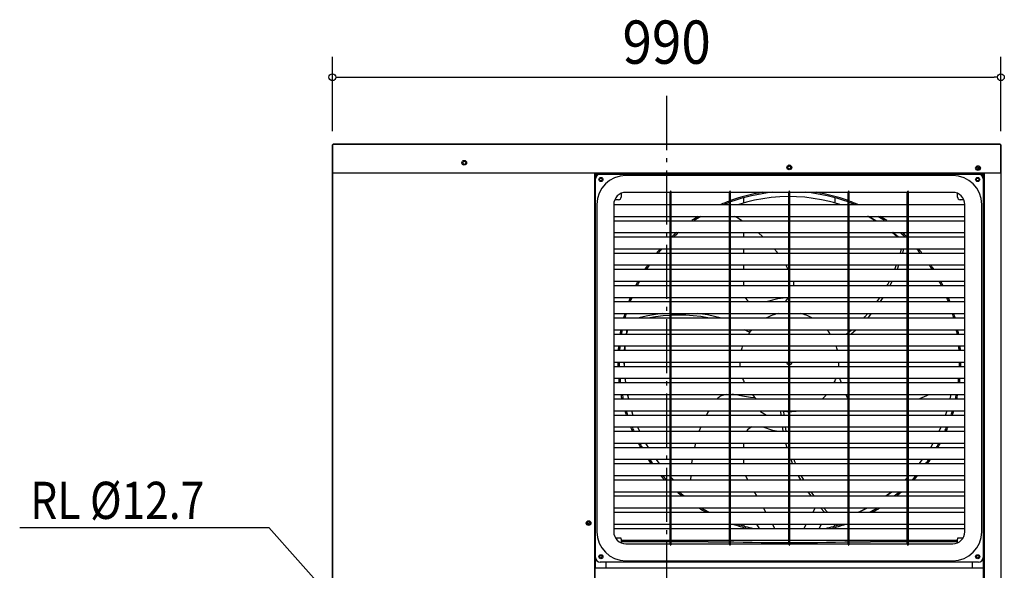
# Model space of a CAD drawing. Extents: x -1008 to 1615, y -367 to 1559.
# Drawn here: x -958 to 500, y 745 to 1559 of the extents above; entities that cross this region are included whole.
import ezdxf
from ezdxf.enums import TextEntityAlignment as Align

# ---------------------------------------------------------------- set-up
doc = ezdxf.new("R2010")
doc.units = 0
doc.header["$LTSCALE"] = 20
doc.header["$PDMODE"] = 35
doc.header["$PDSIZE"] = 100
doc.linetypes.add('DASHDOT', pattern=[5.5, 4, -0.6, 0.3, -0.6])
doc.layers.get('DEFPOINTS').update_dxf_attribs({"linetype": 'CONTINUOUS'})
for name, color, linetype in [('BASIS', 6, 'DASHDOT'), ('DETAIL', 5, 'CONTINUOUS'), ('NOTE', 4, 'CONTINUOUS'), ('OUTLINE', 3, 'CONTINUOUS'), ('SIZE', 30, 'CONTINUOUS')]:
    doc.layers.add(name, color=color, linetype=linetype)
doc.styles.get("Standard").update_dxf_attribs({"font": 'SIMPLEX', "width": 0.9, "bigfont": 'BIGFONT'})
doc.styles.add('STANDARD1', font='MONOTXT', dxfattribs={"bigfont": 'BIGFONT'})

msp = doc.modelspace()

# ---------------------------------------------------------------- linework, layer by layer
at = {"layer": 'BASIS', "color": 6, "linetype": 'DASHDOT'}
msp.add_line((0, 1446.118537), (0, -70.502219), dxfattribs=at)
at = {"layer": 'DEFPOINTS', "color": 7, "linetype": 'CONTINUOUS'}
for p in [(495, 1473.756745), (-495, 1374.002016), (-495, 1374.002016), (-495, 1374.002016), (494.002016, 1375), (495, 1374.002016)]:
    msp.add_point(p, dxfattribs=at)
at = {"layer": 'DETAIL', "color": 5, "linetype": 'CONTINUOUS'}
for p, q in [((-494.002016, 1375), (-495, 1374.002016)), ((-494.002016, 1374.002016), (-495, 1374.002016)), ((-495, 1374.002016), (-495, 1332.308468)), ((494.002016, 1375), (-494.002016, 1375)), ((-494.002016, 1375), (-494.002016, 1374.002016)), ((494.002016, 1374.002016), (494.002016, 1375)), ((494.002016, 1375), (495, 1374.002016)), ((495, 1374.002016), (494.002016, 1374.002016)), ((495, 1332.308468), (495, 1374.002016)), ((-495, 146.703629), (-495, 1332.308468)), ((-495, 1332.308468), (495, 1332.308468)), ((-106.584677, 1332.308468), (-106.584677, 225.544355)), ((-105.78629, 174.647177), (-105.78629, 1332.308468)), ((-105.78629, 1330.512097), (469.052419, 1330.512097)), ((-105.268122, 1328.541079), (-105.287298, 1328.516129)), ((-105.287298, 1323.52621), (-105.287298, 1328.516129)), ((-105.211331, 1328.566028), (-105.268122, 1328.541079)), ((-105.119108, 1328.590978), (-105.211331, 1328.566028)), ((-104.994996, 1328.615927), (-105.119108, 1328.590978)), ((-104.843765, 1328.640877), (-104.994996, 1328.615927)), ((-104.671226, 1328.665827), (-104.843765, 1328.640877)), ((-104.511694, 1328.687087), (-104.671226, 1328.665827)), ((-104.289315, 1328.715726), (-104.511694, 1328.687087)), ((-104.289315, 1329.514113), (-101.875104, 1329.514113)), ((-104.289315, 1329.514113), (-104.289315, 1328.715726)), ((-104.289315, 1328.715726), (-102.973407, 1328.715726)), ((423.644153, 1328.516129), (-60.378024, 1328.516129)), ((462.326008, 1338.014808), (462.326008, 1340.970749)), ((465.141233, 1329.514113), (467.555444, 1329.514113)), ((466.239536, 1328.715726), (467.555444, 1328.715726)), ((467.555444, 1329.514113), (467.555444, 1328.715726)), ((467.75014, 1328.690776), (467.555444, 1328.715726)), ((467.937355, 1328.665827), (467.75014, 1328.690776)), ((468.109894, 1328.640877), (467.937355, 1328.665827)), ((468.261125, 1328.615927), (468.109894, 1328.640877)), ((468.385237, 1328.590978), (468.261125, 1328.615927)), ((468.47746, 1328.566028), (468.385237, 1328.590978)), ((468.534251, 1328.541079), (468.47746, 1328.566028)), ((468.553427, 1328.516129), (468.534251, 1328.541079)), ((468.553427, 1328.516129), (468.553427, 1323.52621)), ((469.052419, 175.518656), (469.052419, 1332.308468)), ((470.050403, 1332.308468), (470.050403, 174.647177)), ((495, 1332.308468), (495, 149.697581)), ((-105.287298, 763.657258), (-105.287298, 1323.52621)), ((468.553427, 1323.52621), (468.553427, 763.657258)), ((-67.363911, 1302.152513), (-67.363911, 1296.580645)), ((5.089718, 1303.566532), (-60.378024, 1303.566532)), ((5.102318, 1304.004578), (5.089718, 1303.895538)), ((5.089718, 783.287929), (5.089718, 1303.895538)), ((5.14244, 1304.140832), (5.102318, 1304.004578)), ((5.211503, 1304.304204), (5.14244, 1304.140832)), ((5.31049, 1304.496668), (5.211503, 1304.304204)), ((5.440598, 1304.721108), (5.31049, 1304.496668)), ((5.600662, 1304.977137), (5.440598, 1304.721108)), ((5.785337, 1305.25945), (5.600662, 1304.977137)), ((5.987903, 1305.5625), (5.785337, 1305.25945)), ((6.216902, 1305.219556), (5.987903, 1305.5625)), ((6.423102, 1304.901934), (6.216902, 1305.219556)), ((6.595379, 1304.619912), (6.423102, 1304.901934)), ((6.726747, 1304.380735), (6.595379, 1304.619912)), ((6.817056, 1304.183603), (6.726747, 1304.380735)), ((6.869441, 1304.022624), (6.817056, 1304.183603)), ((6.886089, 1303.895538), (6.869441, 1304.022624)), ((6.886089, 783.287929), (6.886089, 1303.895538)), ((92.912298, 1303.566532), (6.886089, 1303.566532)), ((92.924899, 1304.004578), (92.912298, 1303.895538)), ((92.912298, 783.287929), (92.912298, 1303.895538)), ((92.965021, 1304.140832), (92.924899, 1304.004578)), ((93.034084, 1304.304204), (92.965021, 1304.140832)), ((93.13307, 1304.496668), (93.034084, 1304.304204)), ((93.263178, 1304.721108), (93.13307, 1304.496668)), ((93.423243, 1304.977137), (93.263178, 1304.721108)), ((93.607918, 1305.25945), (93.423243, 1304.977137)), ((93.810484, 1305.5625), (93.607918, 1305.25945)), ((94.039482, 1305.219556), (93.810484, 1305.5625)), ((94.245683, 1304.901934), (94.039482, 1305.219556)), ((94.417959, 1304.619912), (94.245683, 1304.901934)), ((94.549328, 1304.380735), (94.417959, 1304.619912)), ((94.639637, 1304.183603), (94.549328, 1304.380735)), ((94.692022, 1304.022624), (94.639637, 1304.183603)), ((94.708669, 1303.895538), (94.692022, 1304.022624)), ((94.708669, 783.287929), (94.708669, 1303.895538)), ((180.734879, 1303.566532), (94.708669, 1303.566532)), ((180.74748, 1304.004578), (180.734879, 1303.895538)), ((180.734879, 783.287929), (180.734879, 1303.895538)), ((180.787601, 1304.140832), (180.74748, 1304.004578)), ((180.856665, 1304.304204), (180.787601, 1304.140832)), ((180.955651, 1304.496668), (180.856665, 1304.304204)), ((181.085759, 1304.721108), (180.955651, 1304.496668)), ((181.245823, 1304.977137), (181.085759, 1304.721108)), ((181.430498, 1305.25945), (181.245823, 1304.977137)), ((181.633065, 1305.5625), (181.430498, 1305.25945)), ((181.862063, 1305.219556), (181.633065, 1305.5625)), ((182.068264, 1304.901934), (181.862063, 1305.219556)), ((182.24054, 1304.619912), (182.068264, 1304.901934)), ((182.371908, 1304.380735), (182.24054, 1304.619912)), ((182.462217, 1304.183603), (182.371908, 1304.380735)), ((182.514603, 1304.022624), (182.462217, 1304.183603)), ((182.53125, 1303.895538), (182.514603, 1304.022624)), ((182.53125, 783.287929), (182.53125, 1303.895538)), ((268.55746, 1303.566532), (182.53125, 1303.566532)), ((268.57006, 1304.004578), (268.55746, 1303.895538)), ((268.55746, 783.287929), (268.55746, 1303.895538)), ((268.610182, 1304.140832), (268.57006, 1304.004578)), ((268.679245, 1304.304204), (268.610182, 1304.140832)), ((268.778232, 1304.496668), (268.679245, 1304.304204)), ((268.90834, 1304.721108), (268.778232, 1304.496668)), ((269.068404, 1304.977137), (268.90834, 1304.721108)), ((269.253079, 1305.25945), (269.068404, 1304.977137)), ((269.455645, 1305.5625), (269.253079, 1305.25945)), ((269.684643, 1305.219556), (269.455645, 1305.5625)), ((269.890844, 1304.901934), (269.684643, 1305.219556)), ((270.063121, 1304.619912), (269.890844, 1304.901934)), ((270.194489, 1304.380735), (270.063121, 1304.619912)), ((270.284798, 1304.183603), (270.194489, 1304.380735)), ((270.337183, 1304.022624), (270.284798, 1304.183603)), ((270.353831, 1303.895538), (270.337183, 1304.022624)), ((270.353831, 783.287929), (270.353831, 1303.895538)), ((356.38004, 1303.566532), (270.353831, 1303.566532)), ((356.392641, 1304.004578), (356.38004, 1303.895538)), ((356.38004, 783.287929), (356.38004, 1303.895538)), ((356.432763, 1304.140832), (356.392641, 1304.004578)), ((356.501826, 1304.304204), (356.432763, 1304.140832)), ((356.600812, 1304.496668), (356.501826, 1304.304204)), ((356.73092, 1304.721108), (356.600812, 1304.496668)), ((356.890985, 1304.977137), (356.73092, 1304.721108)), ((357.07566, 1305.25945), (356.890985, 1304.977137)), ((357.278226, 1305.5625), (357.07566, 1305.25945)), ((357.507224, 1305.219556), (357.278226, 1305.5625)), ((357.713425, 1304.901934), (357.507224, 1305.219556)), ((357.885701, 1304.619912), (357.713425, 1304.901934)), ((358.01707, 1304.380735), (357.885701, 1304.619912)), ((358.107379, 1304.183603), (358.01707, 1304.380735)), ((358.159764, 1304.022624), (358.107379, 1304.183603)), ((358.176411, 1303.895538), (358.159764, 1304.022624)), ((358.176411, 783.287929), (358.176411, 1303.895538)), ((423.644153, 1303.566532), (358.176411, 1303.566532)), ((430.63004, 1296.580645), (430.63004, 1302.152513)), ((-103.291331, 1285.602823), (-103.291331, 801.580645)), ((-78.341734, 1285.602823), (-78.341734, 801.580645)), ((-78.341734, 1285.602823), (5.089718, 1285.602823)), ((-71.355847, 1292.58871), (-76.927714, 1292.58871)), ((6.886089, 1285.602823), (92.912298, 1285.602823)), ((94.708669, 1285.602823), (180.734879, 1285.602823)), ((118.159655, 1288.896677), (107.050439, 1285.602823)), ((114.269153, 1287.743153), (114.269153, 1295.514447)), ((130.326642, 1291.835655), (118.159655, 1288.896677)), ((142.611924, 1294.145425), (130.326642, 1291.835655)), ((154.982044, 1295.822479), (142.611924, 1294.145425)), ((167.406436, 1296.864525), (154.982044, 1295.822479)), ((179.856639, 1297.271961), (167.406436, 1296.864525)), ((180.734879, 1297.256026), (179.856639, 1297.271961)), ((192.30184, 1297.04615), (182.53125, 1297.223432)), ((182.53125, 1285.602823), (268.55746, 1285.602823)), ((204.7003, 1296.188465), (192.30184, 1297.04615)), ((217.009161, 1294.70593), (204.7003, 1296.188465)), ((229.198092, 1292.607884), (217.009161, 1294.70593)), ((241.242553, 1289.901399), (229.198092, 1292.607884)), ((247.133841, 1288.341924), (241.242553, 1289.901399)), ((253.114451, 1286.596556), (247.133841, 1288.341924)), ((255.481149, 1285.913196), (248.14136, 1288.062778)), ((248.996976, 1295.514447), (248.996976, 1287.812196)), ((256.095142, 1285.602823), (253.114451, 1286.596556)), ((256.400392, 1285.602823), (255.481149, 1285.913196)), ((270.353831, 1285.602823), (356.38004, 1285.602823)), ((358.176411, 1285.602823), (441.607863, 1285.602823)), ((440.193843, 1292.58871), (434.621976, 1292.58871)), ((441.607863, 801.580645), (441.607863, 1285.602823)), ((466.55746, 801.580645), (466.55746, 1285.602823)), ((-78.341734, 1268.016616), (5.089718, 1268.016616)), ((-78.341734, 1261.65121), (5.089718, 1261.65121)), ((6.886089, 1268.016616), (92.912298, 1268.016616)), ((6.886089, 1261.65121), (92.912298, 1261.65121)), ((94.708669, 1268.016616), (180.734879, 1268.016616)), ((94.708669, 1261.65121), (180.734879, 1261.65121)), ((104.809816, 1265.881089), (100.969526, 1268.016616)), ((111.485592, 1261.65121), (104.809816, 1265.881089)), ((182.53125, 1268.016616), (268.55746, 1268.016616)), ((182.53125, 1261.65121), (268.55746, 1261.65121)), ((270.353831, 1268.016616), (356.38004, 1268.016616)), ((270.353831, 1261.65121), (356.38004, 1261.65121)), ((298.207315, 1267.70033), (297.587832, 1268.016616)), ((308.726688, 1261.65121), (298.207315, 1267.70033)), ((300.895027, 1266.670348), (298.284716, 1268.016616)), ((309.537455, 1261.65121), (300.895027, 1266.670348)), ((358.176411, 1268.016616), (441.607863, 1268.016616)), ((358.176411, 1261.65121), (441.607863, 1261.65121)), ((-78.341734, 1244.065004), (5.089718, 1244.065004)), ((6.886089, 1244.065004), (92.912298, 1244.065004)), ((94.708669, 1244.065004), (180.734879, 1244.065004)), ((114.269153, 1237.699597), (114.269153, 1244.065004)), ((142.515724, 1237.699597), (135.452962, 1244.065004)), ((182.53125, 1244.065004), (268.55746, 1244.065004)), ((270.353831, 1244.065004), (356.38004, 1244.065004)), ((338.068106, 1240.686341), (333.801465, 1244.065004)), ((341.032365, 1239.21747), (334.964589, 1244.065004)), ((341.483238, 1237.699597), (338.068106, 1240.686341)), ((358.176411, 1244.065004), (441.607863, 1244.065004)), ((-78.341734, 1237.699597), (5.089718, 1237.699597)), ((6.886089, 1237.699597), (92.912298, 1237.699597)), ((94.708669, 1237.699597), (180.734879, 1237.699597)), ((182.53125, 1237.699597), (268.55746, 1237.699597)), ((270.353831, 1237.699597), (356.38004, 1237.699597)), ((342.752614, 1237.699597), (341.032365, 1239.21747)), ((358.176411, 1237.699597), (441.607863, 1237.699597)), ((-78.341734, 1220.113391), (5.089718, 1220.113391)), ((-78.341734, 1213.747984), (5.089718, 1213.747984)), ((6.886089, 1220.113391), (92.912298, 1220.113391)), ((6.886089, 1213.747984), (92.912298, 1213.747984)), ((94.708669, 1220.113391), (180.734879, 1220.113391)), ((94.708669, 1213.747984), (180.734879, 1213.747984)), ((114.269153, 1213.747984), (114.269153, 1220.113391)), ((163.501748, 1214.901808), (159.246586, 1220.113391)), ((164.362526, 1213.747984), (163.501748, 1214.901808)), ((182.53125, 1220.113391), (268.55746, 1220.113391)), ((182.53125, 1213.747984), (268.55746, 1213.747984)), ((270.353831, 1220.113391), (356.38004, 1220.113391)), ((270.353831, 1213.747984), (356.38004, 1213.747984)), ((346.072847, 1213.747984), (347.7451, 1220.113391)), ((349.510565, 1213.747984), (351.160769, 1220.113391)), ((358.176411, 1220.113391), (441.607863, 1220.113391)), ((358.176411, 1213.747984), (441.607863, 1213.747984)), ((-78.341734, 1196.161778), (5.089718, 1196.161778)), ((6.886089, 1196.161778), (92.912298, 1196.161778)), ((94.708669, 1196.161778), (180.734879, 1196.161778)), ((114.269153, 1189.796371), (114.269153, 1196.161778)), ((177.313059, 1194.459358), (176.292688, 1196.161778)), ((182.53125, 1196.161778), (268.55746, 1196.161778)), ((270.353831, 1196.161778), (356.38004, 1196.161778)), ((337.925614, 1189.796371), (340.307743, 1196.161778)), ((341.63766, 1189.796371), (344.044672, 1196.161778)), ((358.176411, 1196.161778), (441.607863, 1196.161778)), ((-78.341734, 1189.796371), (5.089718, 1189.796371)), ((6.886089, 1189.796371), (92.912298, 1189.796371)), ((94.708669, 1189.796371), (180.734879, 1189.796371)), ((179.578606, 1190.426074), (177.313059, 1194.459358)), ((179.912784, 1189.796371), (179.578606, 1190.426074)), ((182.53125, 1189.796371), (268.55746, 1189.796371)), ((270.353831, 1189.796371), (356.38004, 1189.796371)), ((358.176411, 1189.796371), (441.607863, 1189.796371)), ((-78.341734, 1172.210165), (5.089718, 1172.210165)), ((6.886089, 1172.210165), (92.912298, 1172.210165)), ((94.708669, 1172.210165), (180.734879, 1172.210165)), ((114.269153, 1165.844758), (114.269153, 1172.210165)), ((182.53125, 1172.210165), (268.55746, 1172.210165)), ((188.269382, 1170.280577), (187.806486, 1172.210165)), ((188.545812, 1168.090146), (188.269382, 1170.280577)), ((188.547074, 1165.884673), (188.545812, 1168.090146)), ((270.353831, 1172.210165), (356.38004, 1172.210165)), ((326.699557, 1165.844758), (327.387413, 1167.069296)), ((327.387413, 1167.069296), (329.938621, 1172.210165)), ((330.834212, 1165.844758), (334.069391, 1172.210165)), ((358.176411, 1172.210165), (441.607863, 1172.210165)), ((-78.341734, 1165.844758), (5.089718, 1165.844758)), ((6.886089, 1165.844758), (92.912298, 1165.844758)), ((94.708669, 1165.844758), (180.734879, 1165.844758)), ((182.53125, 1165.844758), (268.55746, 1165.844758)), ((188.542268, 1165.844758), (188.547074, 1165.884673)), ((270.353831, 1165.844758), (356.38004, 1165.844758)), ((358.176411, 1165.844758), (441.607863, 1165.844758)), ((-78.341734, 1148.258552), (5.089718, 1148.258552)), ((-78.341734, 1141.893145), (5.089718, 1141.893145)), ((6.886089, 1148.258552), (92.912298, 1148.258552)), ((6.886089, 1141.893145), (92.912298, 1141.893145)), ((94.708669, 1148.258552), (180.734879, 1148.258552)), ((94.708669, 1141.893145), (180.734879, 1141.893145)), ((175.732637, 1141.893145), (176.497017, 1142.802524)), ((176.497017, 1142.802524), (179.493589, 1146.524592)), ((179.493589, 1146.524592), (180.734879, 1148.205147)), ((182.53125, 1148.258552), (268.55746, 1148.258552)), ((182.53125, 1141.893145), (268.55746, 1141.893145)), ((270.353831, 1148.258552), (356.38004, 1148.258552)), ((270.353831, 1141.893145), (356.38004, 1141.893145)), ((311.792352, 1141.893145), (315.382009, 1146.963599)), ((315.382009, 1146.963599), (316.20282, 1148.258552)), ((316.566076, 1141.893145), (320.749672, 1148.258552)), ((358.176411, 1148.258552), (441.607863, 1148.258552)), ((358.176411, 1141.893145), (441.607863, 1141.893145)), ((-78.341734, 1124.306939), (5.089718, 1124.306939)), ((-16.287608, 1123.037214), (-27.741178, 1120.994441)), ((-6.307319, 1124.306939), (-16.287608, 1123.037214)), ((6.886089, 1124.306939), (92.912298, 1124.306939)), ((49.613577, 1123.81923), (45.043216, 1124.306939)), ((60.310954, 1122.191847), (49.613577, 1123.81923)), ((94.708669, 1124.306939), (180.734879, 1124.306939)), ((158.604032, 1124.306939), (158.311003, 1122.221925)), ((160.665036, 1123.064227), (161.593652, 1124.306939)), ((182.53125, 1124.306939), (268.55746, 1124.306939)), ((270.353831, 1124.306939), (356.38004, 1124.306939)), ((293.582695, 1119.253007), (297.998197, 1124.306939)), ((299.756033, 1120.020872), (303.27918, 1124.306939)), ((358.176411, 1124.306939), (441.607863, 1124.306939)), ((-78.341734, 1117.941532), (5.089718, 1117.941532)), ((-39.345143, 1118.354694), (-40.825828, 1117.941532)), ((-27.741178, 1120.994441), (-39.345143, 1118.354694)), ((-16.288245, 1119.470426), (-25.101875, 1117.941532)), ((-5.172049, 1120.834337), (-16.288245, 1119.470426)), ((5.089718, 1121.601989), (-5.172049, 1120.834337)), ((17.588682, 1122.013805), (6.886089, 1121.714304)), ((6.886089, 1117.941532), (92.912298, 1117.941532)), ((28.4246, 1121.777552), (17.588682, 1122.013805)), ((39.424062, 1121.007312), (28.4246, 1121.777552)), ((50.437232, 1119.699267), (39.424062, 1121.007312)), ((61.013241, 1117.941532), (50.437232, 1119.699267)), ((70.734453, 1120.09694), (60.310954, 1122.191847)), ((79.349405, 1117.941532), (70.734453, 1120.09694)), ((94.708669, 1117.941532), (180.734879, 1117.941532)), ((182.53125, 1117.941532), (268.55746, 1117.941532)), ((270.353831, 1117.941532), (356.38004, 1117.941532)), ((292.309052, 1117.941532), (293.582695, 1119.253007)), ((297.84009, 1117.941532), (299.756033, 1120.020872)), ((358.176411, 1117.941532), (441.607863, 1117.941532)), ((-78.341734, 1100.355326), (5.089718, 1100.355326)), ((-78.341734, 1093.989919), (5.089718, 1093.989919)), ((-59.466313, 1097.965176), (-60.07895, 1093.989919)), ((-58.981442, 1100.355326), (-59.466313, 1097.965176)), ((-59.258991, 1094.657471), (-59.358929, 1093.989919)), ((-58.129235, 1100.355326), (-59.258991, 1094.657471)), ((6.886089, 1100.355326), (92.912298, 1100.355326)), ((6.886089, 1093.989919), (92.912298, 1093.989919)), ((94.708669, 1100.355326), (180.734879, 1100.355326)), ((94.708669, 1093.989919), (180.734879, 1093.989919)), ((122.75258, 1096.517639), (114.907794, 1100.355326)), ((122.75258, 1096.517639), (124.530296, 1100.355326)), ((182.53125, 1100.355326), (268.55746, 1100.355326)), ((182.53125, 1093.989919), (268.55746, 1093.989919)), ((266.009707, 1093.989919), (267.989418, 1095.484523)), ((267.989418, 1095.484523), (268.55746, 1095.960043)), ((270.353831, 1100.355326), (356.38004, 1100.355326)), ((270.353831, 1097.463825), (273.807928, 1100.355326)), ((270.353831, 1093.989919), (356.38004, 1093.989919)), ((272.940488, 1093.989919), (273.056137, 1094.079802)), ((273.056137, 1094.079802), (280.286763, 1100.355326)), ((358.176411, 1100.355326), (441.607863, 1100.355326)), ((358.176411, 1093.989919), (441.607863, 1093.989919)), ((-78.341734, 1076.403713), (5.089718, 1076.403713)), ((-78.341734, 1070.038306), (5.089718, 1070.038306)), ((-62.464788, 1074.906031), (-62.750858, 1070.038306)), ((-62.305911, 1076.403713), (-62.464788, 1074.906031)), ((-62.128543, 1071.832624), (-62.226459, 1070.038306)), ((-61.662994, 1076.403713), (-62.128543, 1071.832624)), ((6.886089, 1076.403713), (92.912298, 1076.403713)), ((6.886089, 1070.038306), (92.912298, 1070.038306)), ((94.708669, 1076.403713), (180.734879, 1076.403713)), ((94.708669, 1070.038306), (180.734879, 1070.038306)), ((182.53125, 1076.403713), (268.55746, 1076.403713)), ((182.53125, 1070.038306), (268.55746, 1070.038306)), ((270.353831, 1076.403713), (356.38004, 1076.403713)), ((270.353831, 1070.038306), (356.38004, 1070.038306)), ((358.176411, 1076.403713), (441.607863, 1076.403713)), ((358.176411, 1070.038306), (441.607863, 1070.038306)), ((-78.341734, 1052.4521), (5.089718, 1052.4521)), ((-63.274596, 1052.4521), (-63.283054, 1051.738436)), ((-63.283054, 1051.738436), (-63.084021, 1046.086694)), ((-62.814935, 1052.4521), (-62.842113, 1048.891582)), ((6.886089, 1052.4521), (92.912298, 1052.4521)), ((94.708669, 1052.4521), (180.734879, 1052.4521)), ((182.53125, 1052.4521), (268.55746, 1052.4521)), ((270.353831, 1052.4521), (356.38004, 1052.4521)), ((358.176411, 1052.4521), (441.607863, 1052.4521)), ((-78.341734, 1046.086694), (5.089718, 1046.086694)), ((-62.842113, 1048.891582), (-62.731941, 1046.086694)), ((6.886089, 1046.086694), (92.912298, 1046.086694)), ((94.708669, 1046.086694), (180.734879, 1046.086694)), ((182.53125, 1046.086694), (268.55746, 1046.086694)), ((270.353831, 1046.086694), (356.38004, 1046.086694)), ((358.176411, 1046.086694), (441.607863, 1046.086694)), ((-78.341734, 1028.500487), (5.089718, 1028.500487)), ((-78.341734, 1022.135081), (5.089718, 1022.135081)), ((-61.903956, 1028.500487), (-61.079215, 1022.135081)), ((-61.620479, 1028.500487), (-61.412814, 1026.09213)), ((-61.412814, 1026.09213), (-60.884882, 1022.135081)), ((6.886089, 1028.500487), (92.912298, 1028.500487)), ((6.886089, 1022.135081), (92.912298, 1022.135081)), ((94.708669, 1028.500487), (180.734879, 1028.500487)), ((94.708669, 1022.135081), (180.734879, 1022.135081)), ((182.53125, 1028.500487), (268.55746, 1028.500487)), ((182.53125, 1022.135081), (268.55746, 1022.135081)), ((256.095473, 1028.500487), (258.045132, 1023.515907)), ((258.045132, 1023.515907), (258.551882, 1022.135081)), ((270.353831, 1028.500487), (356.38004, 1028.500487)), ((270.353831, 1022.135081), (356.38004, 1022.135081)), ((358.176411, 1028.500487), (441.607863, 1028.500487)), ((358.176411, 1022.135081), (441.607863, 1022.135081)), ((-78.341734, 1004.548875), (5.089718, 1004.548875)), ((-78.341734, 998.183468), (5.089718, 998.183468)), ((-58.119519, 1004.548875), (-56.6826, 998.183468)), ((-58.049152, 1004.548875), (-57.879856, 1003.614359)), ((-57.879856, 1003.614359), (-56.623005, 998.183468)), ((6.886089, 1004.548875), (92.912298, 1004.548875)), ((6.886089, 998.183468), (92.912298, 998.183468)), ((75.721092, 999.018989), (74.909774, 998.183468)), ((77.231426, 1000.323193), (75.721092, 999.018989)), ((78.83313, 1001.436372), (77.231426, 1000.323193)), ((80.556136, 1002.36934), (78.83313, 1001.436372)), ((82.426883, 1003.140811), (80.556136, 1002.36934)), ((84.460055, 1003.762971), (82.426883, 1003.140811)), ((86.704985, 1004.245737), (84.460055, 1003.762971)), ((89.00378, 1004.548875), (86.704985, 1004.245737)), ((94.708669, 1004.548875), (180.734879, 1004.548875)), ((94.708669, 998.183468), (180.734879, 998.183468)), ((98.921208, 1004.363944), (96.67838, 1004.548875)), ((102.985535, 1003.832895), (98.921208, 1004.363944)), ((107.485522, 1003.094603), (102.985535, 1003.832895)), ((112.468752, 1002.203132), (107.485522, 1003.094603)), ((118.038794, 1001.235417), (112.468752, 1002.203132)), ((124.303706, 1000.282988), (118.038794, 1001.235417)), ((131.243251, 999.468819), (124.303706, 1000.282988)), ((182.53125, 1004.548875), (268.55746, 1004.548875)), ((182.53125, 998.183468), (268.55746, 998.183468)), ((265.291035, 1004.548875), (266.4372, 1002.115437)), ((266.4372, 1002.115437), (267.995975, 999.275205)), ((267.995975, 999.275205), (268.55746, 998.409978)), ((270.353831, 1004.548875), (356.38004, 1004.548875)), ((270.353831, 998.183468), (356.38004, 998.183468)), ((358.176411, 1004.548875), (441.607863, 1004.548875)), ((358.176411, 998.183468), (441.607863, 998.183468)), ((373.198722, 998.183468), (375.113364, 998.860173)), ((375.113364, 998.860173), (385.094059, 1002.999996)), ((385.094059, 1002.999996), (388.365267, 1004.548875)), ((419.898865, 998.183468), (420.979145, 1002.808057)), ((420.979145, 1002.808057), (421.299908, 1004.548875)), ((-78.341734, 980.597262), (5.089718, 980.597262)), ((-51.952734, 980.597262), (-49.856345, 974.231855)), ((6.886089, 980.597262), (92.912298, 980.597262)), ((61.415293, 978.752596), (59.050423, 974.545352)), ((62.516439, 980.597262), (61.415293, 978.752596)), ((94.708669, 980.597262), (180.734879, 980.597262)), ((139.21875, 979.309438), (148.013382, 974.231855)), ((173.189499, 979.908963), (168.824644, 979.515939)), ((168.824644, 979.515939), (169.239048, 974.231855)), ((173.189499, 979.908963), (173.579466, 974.231855)), ((182.53125, 980.597262), (268.55746, 980.597262)), ((270.353831, 980.597262), (356.38004, 980.597262)), ((358.176411, 980.597262), (441.607863, 980.597262)), ((413.109066, 974.231855), (415.170162, 980.360152)), ((415.170162, 980.360152), (415.237553, 980.597262)), ((-78.341734, 974.231855), (5.089718, 974.231855)), ((6.886089, 974.231855), (92.912298, 974.231855)), ((59.050423, 974.545352), (58.886385, 974.231855)), ((94.708669, 974.231855), (180.734879, 974.231855)), ((182.53125, 974.231855), (268.55746, 974.231855)), ((270.353831, 974.231855), (356.38004, 974.231855)), ((358.176411, 974.231855), (441.607863, 974.231855)), ((-78.341734, 956.645649), (5.089718, 956.645649)), ((-78.341734, 950.280242), (5.089718, 950.280242)), ((-43.118117, 956.645649), (-40.350164, 950.280242)), ((6.886089, 956.645649), (92.912298, 956.645649)), ((6.886089, 950.280242), (92.912298, 950.280242)), ((48.257254, 950.761666), (48.091892, 950.280242)), ((50.581248, 956.645649), (48.257254, 950.761666)), ((94.708669, 956.645649), (180.734879, 956.645649)), ((94.708669, 950.280242), (180.734879, 950.280242)), ((171.15319, 956.645649), (171.410689, 954.70161)), ((171.410689, 954.70161), (172.217445, 950.280242)), ((175.473045, 956.645649), (176.533988, 950.280242)), ((182.53125, 956.645649), (268.55746, 956.645649)), ((182.53125, 950.280242), (268.55746, 950.280242)), ((270.353831, 956.645649), (356.38004, 956.645649)), ((270.353831, 950.280242), (356.38004, 950.280242)), ((358.176411, 956.645649), (441.607863, 956.645649)), ((358.176411, 950.280242), (441.607863, 950.280242)), ((403.566785, 950.280242), (406.406527, 956.645649)), ((-78.341734, 932.694036), (5.089718, 932.694036)), ((-78.341734, 926.328629), (5.089718, 926.328629)), ((-31.299486, 932.694036), (-29.945323, 930.227648)), ((-29.945323, 930.227648), (-27.566438, 926.328629)), ((6.886089, 932.694036), (92.912298, 932.694036)), ((6.886089, 926.328629), (92.912298, 926.328629)), ((42.513416, 932.590113), (41.029931, 926.328629)), ((42.543771, 932.694036), (42.513416, 932.590113)), ((94.708669, 932.694036), (180.734879, 932.694036)), ((94.708669, 926.328629), (180.734879, 926.328629)), ((114.269153, 926.328629), (114.269153, 932.694036)), ((176.02732, 932.694036), (177.846801, 926.328629)), ((180.400583, 932.694036), (180.734879, 931.445453)), ((182.53125, 932.694036), (268.55746, 932.694036)), ((182.53125, 926.328629), (268.55746, 926.328629)), ((270.353831, 932.694036), (356.38004, 932.694036)), ((270.353831, 926.328629), (356.38004, 926.328629)), ((358.176411, 932.694036), (441.607863, 932.694036)), ((358.176411, 926.328629), (441.607863, 926.328629)), ((390.876802, 926.328629), (391.467654, 927.26482)), ((391.467654, 927.26482), (394.540957, 932.694036)), ((-78.341734, 908.742423), (5.089718, 908.742423)), ((-15.882079, 908.742423), (-11.245302, 902.502915)), ((6.886089, 908.742423), (92.912298, 908.742423)), ((37.748511, 908.742423), (36.923975, 902.377016)), ((94.708669, 908.742423), (180.734879, 908.742423)), ((114.269153, 902.377016), (114.269153, 908.742423)), ((182.53125, 908.742423), (268.55746, 908.742423)), ((183.838423, 908.742423), (186.112825, 902.923473)), ((188.12661, 908.742423), (189.269801, 905.694939)), ((189.269801, 905.694939), (190.693649, 902.377016)), ((270.353831, 908.742423), (356.38004, 908.742423)), ((358.176411, 908.742423), (441.607863, 908.742423)), ((374.324903, 902.377016), (378.462803, 907.717817)), ((378.462803, 907.717817), (379.180601, 908.742423)), ((-78.341734, 902.377016), (5.089718, 902.377016)), ((-11.245302, 902.502915), (-11.14253, 902.377016)), ((6.886089, 902.377016), (92.912298, 902.377016)), ((94.708669, 902.377016), (180.734879, 902.377016)), ((182.53125, 902.377016), (268.55746, 902.377016)), ((186.112825, 902.923473), (186.355066, 902.377016)), ((270.353831, 902.377016), (356.38004, 902.377016)), ((358.176411, 902.377016), (441.607863, 902.377016)), ((-78.341734, 884.79081), (5.089718, 884.79081)), ((-78.341734, 878.425403), (5.089718, 878.425403)), ((3.999414, 884.79081), (5.089718, 883.678701)), ((6.886089, 884.79081), (92.912298, 884.79081)), ((6.886089, 881.846404), (10.240014, 878.425403)), ((6.886089, 878.425403), (92.912298, 878.425403)), ((35.680019, 884.79081), (35.477517, 878.425403)), ((94.708669, 884.79081), (180.734879, 884.79081)), ((94.708669, 878.425403), (180.734879, 878.425403)), ((120.298872, 878.425403), (116.77047, 884.79081)), ((182.53125, 884.79081), (268.55746, 884.79081)), ((182.53125, 878.425403), (268.55746, 878.425403)), ((194.618358, 884.79081), (195.455618, 883.119289)), ((195.455618, 883.119289), (198.090052, 878.425403)), ((198.915419, 884.79081), (202.407865, 878.425403)), ((270.353831, 884.79081), (356.38004, 884.79081)), ((270.353831, 878.425403), (356.38004, 878.425403)), ((353.053726, 878.425403), (355.503426, 880.865842)), ((355.503426, 880.865842), (356.38004, 881.796352)), ((358.176411, 884.79081), (441.607863, 884.79081)), ((358.176411, 883.703167), (359.201058, 884.79081)), ((358.176411, 878.425403), (441.607863, 878.425403)), ((-78.341734, 860.839197), (5.089718, 860.839197)), ((6.886089, 860.839197), (92.912298, 860.839197)), ((94.708669, 860.839197), (180.734879, 860.839197)), ((133.575468, 854.47379), (130.047066, 860.839197)), ((182.53125, 860.839197), (268.55746, 860.839197)), ((209.026559, 860.839197), (212.881096, 855.260692)), ((213.451891, 860.839197), (216.089772, 856.969059)), ((270.353831, 860.839197), (356.38004, 860.839197)), ((326.778867, 855.733845), (333.272958, 860.839197)), ((328.689949, 857.433862), (332.991212, 860.839197)), ((358.176411, 860.839197), (441.607863, 860.839197)), ((-78.341734, 854.47379), (5.089718, 854.47379)), ((6.886089, 854.47379), (92.912298, 854.47379)), ((94.708669, 854.47379), (180.734879, 854.47379)), ((182.53125, 854.47379), (268.55746, 854.47379)), ((212.881096, 855.260692), (213.479461, 854.47379)), ((216.089772, 856.969059), (217.96962, 854.47379)), ((270.353831, 854.47379), (356.38004, 854.47379)), ((324.551671, 854.47379), (328.689949, 857.433862)), ((325.004188, 854.47379), (326.778867, 855.733845)), ((358.176411, 854.47379), (441.607863, 854.47379)), ((-78.341734, 836.887584), (5.089718, 836.887584)), ((6.886089, 836.887584), (92.912298, 836.887584)), ((94.708669, 836.887584), (180.734879, 836.887584)), ((146.852064, 830.522177), (143.323661, 836.887584)), ((182.53125, 836.887584), (268.55746, 836.887584)), ((219.942468, 836.887584), (216.414065, 830.522177)), ((227.657266, 836.887584), (233.554948, 830.522177)), ((232.312965, 836.887584), (238.159107, 830.522177)), ((270.353831, 836.887584), (356.38004, 836.887584)), ((283.383056, 830.522177), (287.916249, 832.575908)), ((285.499926, 830.780228), (296.281899, 836.26092)), ((287.916249, 832.575908), (296.317633, 836.887584)), ((296.281899, 836.26092), (297.378434, 836.887584)), ((358.176411, 836.887584), (441.607863, 836.887584)), ((-78.341734, 830.522177), (5.089718, 830.522177)), ((6.886089, 830.522177), (92.912298, 830.522177)), ((94.708669, 830.522177), (180.734879, 830.522177)), ((182.53125, 830.522177), (268.55746, 830.522177)), ((270.353831, 830.522177), (356.38004, 830.522177)), ((284.924317, 830.522177), (285.499926, 830.780228)), ((358.176411, 830.522177), (441.607863, 830.522177)), ((-114.881918, 812.325968), (-117.659463, 814.802221)), ((-78.341734, 812.935971), (5.089718, 812.935971)), ((-78.341734, 806.570565), (5.089718, 806.570565)), ((6.886089, 812.935971), (92.912298, 812.935971)), ((6.886089, 806.570565), (92.912298, 806.570565)), ((94.708669, 812.935971), (180.734879, 812.935971)), ((94.708669, 806.570565), (180.734879, 806.570565)), ((137.307682, 806.570565), (133.779279, 812.935971)), ((160.12866, 806.570565), (156.600257, 812.935971)), ((182.53125, 812.935971), (268.55746, 812.935971)), ((182.53125, 806.570565), (268.55746, 806.570565)), ((206.665872, 812.935971), (203.137469, 806.570565)), ((225.958448, 806.570565), (229.48685, 812.935971)), ((270.353831, 812.935971), (356.38004, 812.935971)), ((270.353831, 806.570565), (356.38004, 806.570565)), ((358.176411, 812.935971), (441.607863, 812.935971)), ((358.176411, 806.570565), (441.607863, 806.570565)), ((-75.801886, 792.371989), (-67.777356, 792.371989)), ((-67.363911, 790.602823), (-67.363911, 785.030955)), ((-67.363911, 788.984358), (5.089718, 788.984358)), ((6.886089, 788.984358), (92.912298, 788.984358)), ((94.708669, 788.984358), (180.734879, 788.984358)), ((182.53125, 788.984358), (268.55746, 788.984358)), ((270.353831, 788.984358), (356.38004, 788.984358)), ((358.176411, 788.984358), (430.63004, 788.984358)), ((430.63004, 785.030955), (430.63004, 790.602823)), ((431.043485, 792.371989), (439.068015, 792.371989)), ((-105.287298, 775.053974), (-105.78629, 775.053974)), ((-105.287298, 774.041934), (-105.78629, 774.041934)), ((5.089718, 786.748659), (-67.363911, 786.748659)), ((-60.378024, 783.616935), (5.089718, 783.616935)), ((5.089718, 783.287929), (5.102318, 783.17889)), ((5.102318, 783.17889), (5.14244, 783.042636)), ((5.14244, 783.042636), (5.211503, 782.879264)), ((5.211503, 782.879264), (5.31049, 782.6868)), ((5.31049, 782.6868), (5.440598, 782.462359)), ((5.440598, 782.462359), (5.600662, 782.20633)), ((5.600662, 782.20633), (5.785337, 781.924017)), ((5.785337, 781.924017), (5.987903, 781.620968)), ((5.987903, 781.620968), (6.216902, 781.963912)), ((6.216902, 781.963912), (6.423102, 782.281534)), ((6.423102, 782.281534), (6.595379, 782.563555)), ((6.595379, 782.563555), (6.726747, 782.802733)), ((6.726747, 782.802733), (6.817056, 782.999864)), ((6.817056, 782.999864), (6.869441, 783.160844)), ((6.869441, 783.160844), (6.886089, 783.287929)), ((61.455846, 786.748659), (6.886089, 786.748659)), ((6.886089, 783.616935), (92.912298, 783.616935)), ((61.455846, 786.748659), (73.0136, 786.71042)), ((73.0136, 786.71042), (85.841752, 786.595357)), ((85.841752, 786.595357), (92.912298, 786.502503)), ((92.912298, 783.287929), (92.924899, 783.17889)), ((92.924899, 783.17889), (92.965021, 783.042636)), ((92.965021, 783.042636), (93.034084, 782.879264)), ((93.034084, 782.879264), (93.13307, 782.6868)), ((93.13307, 782.6868), (93.263178, 782.462359)), ((93.263178, 782.462359), (93.423243, 782.20633)), ((93.423243, 782.20633), (93.607918, 781.924017)), ((93.607918, 781.924017), (93.810484, 781.620968)), ((93.810484, 781.620968), (94.039482, 781.963912)), ((94.039482, 781.963912), (94.245683, 782.281534)), ((94.245683, 782.281534), (94.417959, 782.563555)), ((94.417959, 782.563555), (94.549328, 782.802733)), ((94.549328, 782.802733), (94.639637, 782.999864)), ((94.639637, 782.999864), (94.692022, 783.160844)), ((94.692022, 783.160844), (94.708669, 783.287929)), ((94.708669, 786.478912), (99.402831, 786.417266)), ((94.708669, 783.616935), (180.734879, 783.616935)), ((99.402831, 786.417266), (113.188365, 786.203321)), ((113.188365, 786.203321), (126.734619, 785.985663)), ((126.734619, 785.985663), (139.807359, 785.790619)), ((139.807359, 785.790619), (152.280187, 785.636299)), ((152.280187, 785.636299), (164.238836, 785.531097)), ((164.238836, 785.531097), (175.872076, 785.478051)), ((175.872076, 785.478051), (180.734879, 785.478051)), ((180.734879, 783.287929), (180.74748, 783.17889)), ((180.74748, 783.17889), (180.787601, 783.042636)), ((180.787601, 783.042636), (180.856665, 782.879264)), ((180.856665, 782.879264), (180.955651, 782.6868)), ((180.955651, 782.6868), (181.085759, 782.462359)), ((181.085759, 782.462359), (181.245823, 782.20633)), ((181.245823, 782.20633), (181.430498, 781.924017)), ((181.430498, 781.924017), (181.633065, 781.620968)), ((181.633065, 781.620968), (181.862063, 781.963912)), ((181.862063, 781.963912), (182.068264, 782.281534)), ((182.068264, 782.281534), (182.24054, 782.563555)), ((182.24054, 782.563555), (182.371908, 782.802733)), ((182.371908, 782.802733), (182.462217, 782.999864)), ((182.462217, 782.999864), (182.514603, 783.160844)), ((182.514603, 783.160844), (182.53125, 783.287929)), ((182.53125, 785.478051), (187.394061, 785.478051)), ((182.53125, 783.616935), (268.55746, 783.616935)), ((187.394061, 785.478051), (199.027299, 785.531097)), ((199.027299, 785.531097), (210.985947, 785.636299)), ((210.985947, 785.636299), (223.458779, 785.790619)), ((223.458779, 785.790619), (236.531523, 785.985663)), ((236.531523, 785.985663), (250.077774, 786.203321)), ((250.077774, 786.203321), (263.863289, 786.417266)), ((263.863289, 786.417266), (268.55746, 786.478912)), ((268.55746, 783.287929), (268.57006, 783.17889)), ((268.57006, 783.17889), (268.610182, 783.042636)), ((268.610182, 783.042636), (268.679245, 782.879264)), ((268.679245, 782.879264), (268.778232, 782.6868)), ((268.778232, 782.6868), (268.90834, 782.462359)), ((268.90834, 782.462359), (269.068404, 782.20633)), ((269.068404, 782.20633), (269.253079, 781.924017)), ((269.253079, 781.924017), (269.455645, 781.620968)), ((269.455645, 781.620968), (269.684643, 781.963912)), ((269.684643, 781.963912), (269.890844, 782.281534)), ((269.890844, 782.281534), (270.063121, 782.563555)), ((270.063121, 782.563555), (270.194489, 782.802733)), ((270.194489, 782.802733), (270.284798, 782.999864)), ((270.284798, 782.999864), (270.337183, 783.160844)), ((270.337183, 783.160844), (270.353831, 783.287929)), ((270.353831, 786.502503), (277.424345, 786.595357)), ((270.353831, 783.616935), (356.38004, 783.616935)), ((277.424345, 786.595357), (290.252492, 786.710419)), ((290.252492, 786.710419), (301.810283, 786.748659)), ((356.38004, 786.748659), (301.810283, 786.748659)), ((356.38004, 783.287929), (356.392641, 783.17889)), ((356.392641, 783.17889), (356.432763, 783.042636)), ((356.432763, 783.042636), (356.501826, 782.879264)), ((356.501826, 782.879264), (356.600812, 782.6868)), ((356.600812, 782.6868), (356.73092, 782.462359)), ((356.73092, 782.462359), (356.890985, 782.20633)), ((356.890985, 782.20633), (357.07566, 781.924017)), ((357.07566, 781.924017), (357.278226, 781.620968)), ((357.278226, 781.620968), (357.507224, 781.963912)), ((357.507224, 781.963912), (357.713425, 782.281534)), ((357.713425, 782.281534), (357.885701, 782.563555)), ((357.885701, 782.563555), (358.01707, 782.802733)), ((358.01707, 782.802733), (358.107379, 782.999864)), ((358.107379, 782.999864), (358.159764, 783.160844)), ((358.159764, 783.160844), (358.176411, 783.287929)), ((430.63004, 786.748659), (358.176411, 786.748659)), ((358.176411, 783.616935), (423.644153, 783.616935)), ((469.052419, 775.053974), (468.553427, 775.053974)), ((469.052419, 774.041934), (468.553427, 774.041934)), ((-105.287298, 748.188508), (-105.287298, 763.657258)), ((-98.618435, 763.158266), (-95.98842, 763.158266)), ((-60.378024, 758.667339), (423.644153, 758.667339)), ((459.254549, 763.158266), (461.884564, 763.158266)), ((468.553427, 763.657258), (468.553427, 748.188508)), ((-105.287298, 748.188508), (468.553427, 748.188508)), ((461.56754, 756.671371), (-98.301411, 756.671371)), ((-89.319556, 748.188508), (-89.319556, 756.671371)), ((452.585685, 756.671371), (452.585685, 748.188508))]:
    msp.add_line(p, q, dxfattribs=at)
for centre, radius in [((-299.694556, 1347.278226), 3.492944), ((-299.694556, 1347.278226), 2.295363), ((181.633065, 1340.491935), 3.542843), ((181.633065, 1340.491935), 3.492944), ((181.633065, 1340.491935), 2.095766), ((461.068548, 1339.499596), 3.492944), ((461.068548, 1339.499596), 1.946069), ((-97.303427, 1322.528226), 2.993952), ((-97.303427, 1322.528226), 1.995968), ((460.569556, 1322.528226), 2.993952), ((460.569556, 1322.528226), 1.995968), ((-115.566532, 814.354839), 3.492944), ((-115.566532, 814.354839), 2.145665), ((-97.303427, 764.655242), 2.993952), ((-97.303427, 764.655242), 1.995968), ((460.569556, 764.655242), 2.993952), ((460.569556, 764.655242), 1.995968)]:
    msp.add_circle(centre, radius, dxfattribs=at)
for centre, radius, start, end in [((-494.002016, 1374.002016), 0.199597, 90, 180), ((494.002016, 1374.002016), 0.199597, 0, 90), ((-104.289315, 1328.516129), 0.997984, 90, 180), ((-98.301411, 1323.52621), 6.985887, 90, 180), ((-60.378024, 1285.602823), 42.913306, 90, 180), ((423.644153, 1285.602823), 42.913306, 0, 90), ((461.56754, 1323.52621), 6.985887, 0, 90), ((467.555444, 1328.516129), 0.997984, 0, 90), ((-60.378024, 1285.602823), 17.96371, 90, 180), ((181.633065, 1052.773185), 253.986895, 99.024034, 110.016005), ((181.633065, 1052.773185), 251.990927, 95.521135, 110.180036), ((181.633065, 1052.773185), 251.990927, 69.819964, 84.478865), ((181.633065, 1052.773185), 253.986895, 69.983995, 80.975966), ((423.644153, 1285.602823), 17.96371, 0, 90), ((-71.355847, 1296.580645), 3.991935, 270, 0), ((181.633065, 1052.773185), 253.986895, 110.450378, 113.515173), ((181.633065, 1052.773185), 251.990927, 110.617064, 112.453153), ((181.633065, 1052.773185), 251.990927, 67.546847, 69.382936), ((181.633065, 1052.773185), 253.986895, 66.484827, 69.549622), ((434.621976, 1296.580645), 3.991935, 180, 270), ((181.633065, 1052.773185), 253.986895, 122.037431, 124.652746), ((181.633065, 1052.773185), 251.990927, 121.311287, 123.990424), ((181.633065, 1052.773185), 251.990927, 56.009576, 58.688713), ((181.633065, 1052.773185), 253.986895, 55.347254, 57.962569), ((181.633065, 1052.773185), 253.986895, 131.116852, 133.255884), ((181.633065, 1052.773185), 251.990927, 130.612194, 132.773352), ((181.633065, 1052.773185), 251.990927, 47.226648, 49.387806), ((181.633065, 1052.773185), 253.986895, 46.744116, 48.883148), ((181.633065, 1052.773185), 253.986895, 138.773924, 140.668696), ((181.633065, 1052.773185), 251.990927, 138.374184, 140.283428), ((181.633065, 1052.773185), 251.990927, 39.716572, 41.625816), ((181.633065, 1052.773185), 253.986895, 39.331304, 41.226076), ((181.633065, 1052.773185), 253.986895, 145.620632, 147.340596), ((181.633065, 1052.773185), 251.990927, 145.315329, 147.049028), ((181.633065, 1052.773185), 251.990927, 32.950972, 34.684671), ((181.633065, 1052.773185), 253.986895, 32.659404, 34.379368), ((181.633065, 1052.773185), 253.986895, 151.948616, 153.556478), ((181.633065, 1052.773185), 251.990927, 151.700006, 153.333292), ((181.633065, 1052.773185), 251.990927, 26.666708, 28.299994), ((181.633065, 1052.773185), 253.986895, 26.443522, 28.051384), ((181.633065, 1052.773185), 253.986895, 157.913658, 159.453132), ((181.633065, 1052.773185), 251.990927, 157.726322, 159.285202), ((134.228831, 1157.293833), 19.959677, 206.942467, 230.554095), ((181.633065, 1052.773185), 94.808468, 90.840505, 109.887579), ((181.633065, 1052.773185), 251.990927, 20.714798, 22.273678), ((181.633065, 1052.773185), 253.986895, 20.546868, 22.086342), ((181.633065, 1052.773185), 253.986895, 163.63863, 165.128944), ((181.633065, 1052.773185), 251.990927, 163.503703, 165.009478), ((181.633065, 1052.773185), 73.351815, 102.476601, 117.281025), ((181.633065, 1052.773185), 73.351815, 62.819191, 77.250317), ((181.633065, 1052.773185), 251.990927, 14.990522, 16.496297), ((181.633065, 1052.773185), 253.986895, 14.871056, 16.36137), ((181.633065, 1052.773185), 253.986895, 169.200565, 170.65833), ((181.633065, 1052.773185), 251.990927, 169.113137, 170.583909), ((181.633065, 1052.773185), 73.351815, 139.510344, 145.784072), ((181.633065, 1052.773185), 73.351815, 34.234861, 40.495538), ((181.633065, 1052.773185), 251.990927, 9.416091, 10.886863), ((181.633065, 1052.773185), 253.986895, 9.34167, 10.799435), ((181.633065, 1052.773185), 253.986895, 174.660976, 176.101115), ((181.633065, 1052.773185), 251.990927, 174.618299, 176.070155), ((181.633065, 1052.773185), 73.351815, 161.18178, 166.366992), ((181.633065, 1052.773185), 73.351815, 13.618172, 18.797091), ((181.633065, 1052.773185), 251.990927, 3.929845, 5.381701), ((181.633065, 1052.773185), 253.986895, 3.898885, 5.339024), ((181.633065, 1052.773185), 253.986895, 180.072516, 181.50938), ((181.633065, 1052.773185), 251.990927, 180.073097, 181.521432), ((181.633065, 1052.773185), 73.351815, 180.251035, 185.236466), ((181.633065, 1052.773185), 4.091734, 184.518761, 257.278982), ((181.633065, 1052.773185), 3.991935, 184.618357, 256.992948), ((181.633065, 1052.773185), 3.991935, 283.007052, 355.381643), ((181.633065, 1052.773185), 4.091734, 282.730853, 355.50167), ((181.633065, 1052.773185), 73.351815, 354.766679, 359.748916), ((181.633065, 1052.773185), 251.990927, 358.478568, 359.926903), ((181.633065, 1052.773185), 253.986895, 358.49062, 359.927484), ((181.633065, 1052.773185), 253.986895, 185.484259, 186.93047), ((181.633065, 1052.773185), 251.990927, 185.528129, 186.985711), ((181.633065, 1052.773185), 73.351815, 199.328899, 204.691983), ((181.633065, 1052.773185), 73.351815, 335.277668, 340.651535), ((181.633065, 1052.773185), 251.990927, 353.014289, 354.471871), ((181.633065, 1052.773185), 253.986895, 353.06953, 354.515741), ((181.633065, 1052.773185), 253.986895, 190.946457, 192.415184), ((181.633065, 1052.773185), 251.990927, 191.03522, 192.514885), ((181.633065, 1052.773185), 73.351815, 221.144651, 228.093582), ((181.633065, 1052.773185), 73.351815, 311.82775, 318.835445), ((181.633065, 1052.773185), 251.990927, 347.485115, 348.96478), ((181.633065, 1052.773185), 253.986895, 347.584816, 349.053543), ((181.633065, 1052.773185), 253.986895, 196.511678, 198.018486), ((181.633065, 1052.773185), 251.990927, 196.6482, 198.165303), ((144.208669, 987.952232), 9.979839, 227.498869, 240), ((181.633065, 1052.773185), 73.351815, 260.140545, 269.328173), ((181.633065, 1052.773185), 73.351815, 270.702412, 280.254036), ((181.633065, 1052.773185), 251.990927, 341.834697, 343.3518), ((181.633065, 1052.773185), 253.986895, 341.981514, 343.488322), ((181.633065, 1052.773185), 253.986895, 202.241595, 203.807016), ((181.633065, 1052.773185), 251.990927, 202.430942, 204.006189), ((134.228831, 938.462639), 19.959677, 114.243645, 143.657864), ((181.633065, 1052.773185), 103.790323, 247.869473, 261.055184), ((181.633065, 1052.773185), 251.990927, 335.993811, 337.569058), ((181.633065, 1052.773185), 253.986895, 336.192984, 337.758405), ((181.633065, 1052.773185), 253.986895, 208.215873, 209.866444), ((181.633065, 1052.773185), 251.990927, 208.464747, 210.128007), ((181.633065, 1052.773185), 251.990927, 329.871993, 331.535253), ((181.633065, 1052.773185), 253.986895, 330.133556, 331.784127), ((181.633065, 1052.773185), 253.986895, 214.556577, 216.313185), ((181.633065, 1052.773185), 251.990927, 214.860242, 216.656133), ((181.633065, 1052.773185), 251.990927, 323.343867, 325.139758), ((181.633065, 1052.773185), 253.986895, 323.686815, 325.443423), ((181.633065, 1052.773185), 253.986895, 221.417421, 223.36513), ((181.633065, 1052.773185), 251.990927, 221.822649, 223.784473), ((181.633065, 1052.773185), 251.990927, 316.215527, 318.177351), ((181.633065, 1052.773185), 253.986895, 316.63487, 318.582579), ((181.633065, 1052.773185), 253.986895, 229.105013, 231.345459), ((181.633065, 1052.773185), 251.990927, 229.618813, 231.909511), ((181.633065, 1052.773185), 251.990927, 308.090489, 310.381187), ((181.633065, 1052.773185), 253.986895, 308.654541, 310.894987), ((181.633065, 1052.773185), 253.986895, 238.233394, 241.076225), ((181.633065, 1052.773185), 251.990927, 238.976587, 241.912403), ((181.633065, 1052.773185), 251.990927, 298.087597, 301.023413), ((181.633065, 1052.773185), 253.986895, 298.923775, 301.766606), ((181.633065, 1052.773185), 253.986895, 250.813937, 255.791518), ((181.633065, 1052.773185), 251.990927, 252.160871, 257.75342), ((124.248992, 809.543997), 9.979839, 160.103873, 177.232777), ((181.633065, 1052.773185), 251.990927, 282.24658, 287.839129), ((181.633065, 1052.773185), 253.986895, 284.208482, 289.186063), ((239.017137, 809.543997), 9.979839, 2.767223, 19.896127), ((-60.378024, 801.580645), 42.913306, 180, 270), ((-60.378024, 801.580645), 17.96371, 180, 270), ((-71.355847, 790.602823), 3.991935, 0, 26.307281), ((423.644153, 801.580645), 17.96371, 270, 0), ((423.644153, 801.580645), 42.913306, 270, 0), ((434.621976, 790.602823), 3.991935, 153.692719, 180), ((-98.301411, 763.657258), 6.985887, 180, 270), ((461.56754, 763.657258), 6.985887, 270, 0)]:
    msp.add_arc(centre, radius, start, end, dxfattribs=at)
at = {"layer": 'NOTE', "color": 4, "linetype": 'CONTINUOUS'}
for p, q in [((-957.973377, 808.040694), (-589.062113, 808.040694)), ((-589.062113, 808.040694), (-417, 615))]:
    msp.add_line(p, q, dxfattribs=at)
at = {"layer": 'OUTLINE', "color": 3, "linetype": 'CONTINUOUS'}
for p, q in [((-495, 1374.002016), (-494.002016, 1375)), ((-495, 146.703629), (-495, 1374.002016)), ((-494.002016, 1375), (494.002016, 1375)), ((494.002016, 1375), (495, 1374.002016)), ((495, 1374.002016), (495, 149.697581))]:
    msp.add_line(p, q, dxfattribs=at)
at = {"layer": 'SIZE', "color": 30, "linetype": 'CONTINUOUS'}
for p, q in [((-495, 1394.002016), (-495, 1503.756745)), ((495, 1394.002016), (495, 1503.756745)), ((-490, 1473.756745), (-485, 1473.756745)), ((-485, 1473.756745), (485, 1473.756745)), ((490, 1473.756745), (485, 1473.756745)), ((-495, 1354.002016), (-495, 373.984403)), ((-495, 1354.002016), (-495, 247.451234))]:
    msp.add_line(p, q, dxfattribs=at)
for centre in [(-495, 1473.756745), (495, 1473.756745)]:
    msp.add_circle(centre, 5, dxfattribs=at)

# ---------------------------------------------------------------- texts
at = {"layer": 'NOTE', "color": 4, "linetype": 'CONTINUOUS', "style": 'STANDARD1', "width": 0.840476}
msp.add_text('RL %%C12.7', height=55, rotation=359.999997, dxfattribs=at).set_placement((-942.317195, 820.501012))
at = {"layer": 'SIZE', "color": 30, "linetype": 'CONTINUOUS', "width": 0.9}
msp.add_text('990', height=64, dxfattribs=at).set_placement((0, 1493.756745), align=Align.CENTER)

doc.saveas('drawing.dxf')
